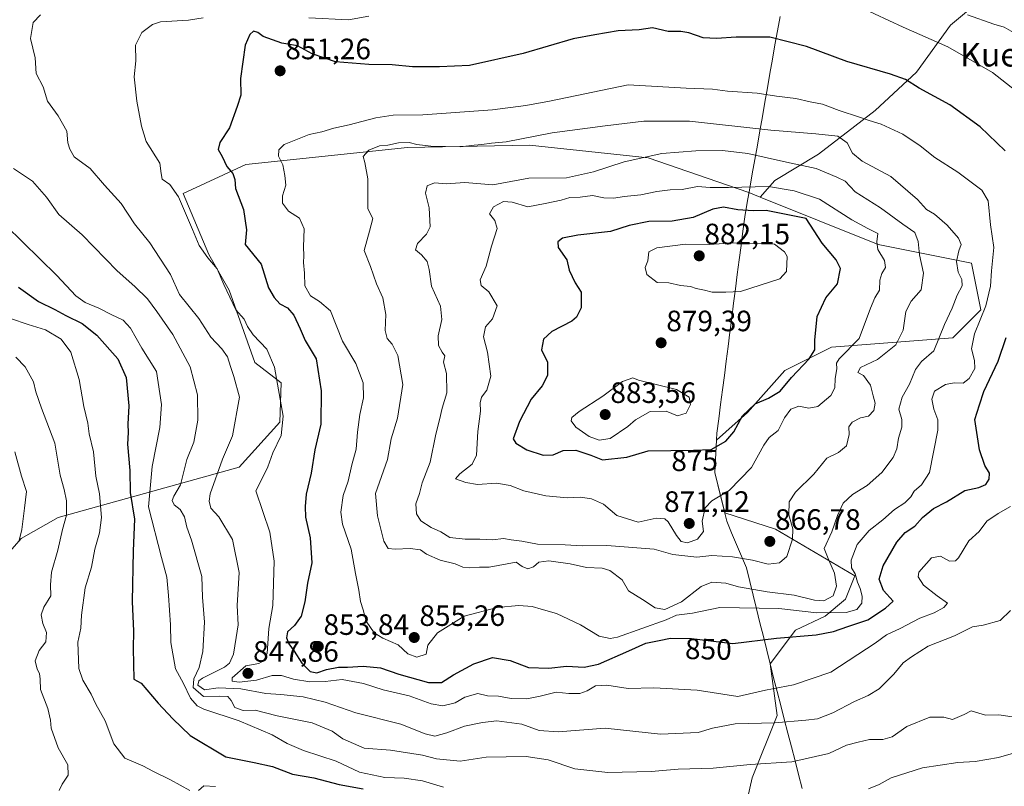
# Model space of a CAD drawing. Units: metres. Extents: x 579848 to 583290, y 4754344 to 4756698.
# Drawn here: x 581876 to 582211, y 4754587 to 4754847 of the extents above; entities that cross this region are included whole.
import ezdxf
from ezdxf.enums import TextEntityAlignment as Align

# ---------------------------------------------------------------- set-up
doc = ezdxf.new("R2010")
doc.units = ezdxf.units.M
doc.header["$MEASUREMENT"] = 0
for name, color, linetype, lineweight in [('Arbolado forestal CxS', 92, 'Continuous', 0), ('Carátula', 7, 'Continuous', 5), ('Curva de nivel maestra', 36, 'Continuous', 30), ('Curva de nivel normal', 36, 'Continuous', 0), ('Municipio', 9, 'Continuous', 13), ('Municipio CxS', 142, 'Continuous', 0), ('Punto de cota en terreno', 7, 'Continuous', 0), ('Rótulo de curva de nivel directora', 19, 'Continuous', 0), ('Rótulo de punto de cota en terreno', 19, 'Continuous', 0), ('Texto cartográfico', 19, 'Continuous', 0)]:
    doc.layers.add(name, color=color, linetype=linetype, lineweight=lineweight)
doc.styles.add('Arial', font='txt', dxfattribs={"height": 0.2})

# ---------------------------------------------------------------- blocks, each defined once
blk = doc.blocks.new('5PATER')
at = {"layer": 'Carátula', "linetype": 'Continuous', "lineweight": 5}
h = blk.add_hatch(color=250, dxfattribs=at)
edge = h.paths.add_edge_path()
edge.add_ellipse((0, 0.01), major_axis=(-1.33, -1.34), ratio=0.999422, start_angle=0, end_angle=360)

msp = doc.modelspace()

# ---------------------------------------------------------------- linework, layer by layer
at = {"layer": 'Arbolado forestal CxS', "color": 92, "linetype": 'Continuous', "lineweight": 0}
for points in [[(582210.36, 4754860.81, 831.69), (582205.55, 4754856.54, 835.71), (582192.47, 4754845.55, 843.13), (582180.88, 4754829.5, 849.45), (582166.91, 4754816.42, 854.66), (582147.59, 4754801.56, 863.46), (582132.73, 4754792.64, 870.7), (582127.77, 4754786.97, 874.61)], [(582210.36, 4754860.81, 831.69), (582205.55, 4754856.54, 835.71), (582192.47, 4754845.55, 843.13), (582180.88, 4754829.5, 849.45), (582166.91, 4754816.42, 854.66), (582147.59, 4754801.56, 863.46), (582132.73, 4754792.64, 870.7), (582127.77, 4754786.97, 874.61)], [(582205.55, 4754856.54, 835.71), (582192.47, 4754845.55, 843.13), (582180.88, 4754829.5, 849.45), (582166.91, 4754816.42, 854.66), (582147.59, 4754801.56, 863.46), (582132.73, 4754792.64, 870.7), (582127.77, 4754786.97, 874.61), (582123.93, 4754788.51, 873.29), (582116.57, 4754791.11, 871.81), (582089.58, 4754800.32, 866.49), (582049.24, 4754804.63, 862.5), (582007.71, 4754803.82, 862.88), (581952.7, 4754798.04, 852.04), (581931.45, 4754788.23, 845.72), (581940.12, 4754767.43, 845.05), (581947.05, 4754755.3, 845.56), (581955.83, 4754730.7, 843.51), (581964.78, 4754723.79, 846.16), (581964.26, 4754710.44, 845.7), (581950.41, 4754695.06, 844.01), (581888.92, 4754677.98, 815.46), (581876.27, 4754670.88, 811.22), (581860.54, 4754652.94, 808.11)], [(582120.2, 4754568.29, 825.04), (582125.01, 4754589.43, 832.53), (582133.5, 4754610.65, 839.65), (582131.09, 4754628.18, 846.54), (582139.7, 4754639.67, 849.55), (582149.81, 4754644.39, 851.06), (582156.79, 4754650.24, 854.82), (582159.96, 4754658.18, 854.77), (582132.97, 4754674.05, 865.66), (582115.67, 4754679.52, 868.18), (582112.34, 4754693.24, 870.88), (582112.91, 4754704.27, 874.2), (582123.44, 4754713.75, 872.9), (582136.14, 4754728.04, 874.31), (582152.02, 4754735.98, 871.07), (582172.67, 4754737.57, 863.81), (582193.31, 4754739.16, 856.77), (582202.84, 4754748.68, 852.97), (582199.66, 4754764.56, 856.78), (582167.9, 4754770.92, 869.26), (582127.77, 4754786.97, 874.61), (582132.73, 4754792.64, 870.7), (582147.59, 4754801.56, 863.46), (582166.91, 4754816.42, 854.66), (582180.88, 4754829.5, 849.45), (582192.47, 4754845.55, 843.13), (582205.55, 4754856.54, 835.71)], [(581554.15, 4754657.9, 781.68), (581567.65, 4754645.23, 783.72), (581650.87, 4754647.88, 794.1), (581694.97, 4754642.77, 786.42), (581732.3, 4754638.44, 787.71), (581803.45, 4754640.99, 795.27), (581839.68, 4754639.41, 806.33), (581860.54, 4754652.94, 808.11), (581876.27, 4754670.88, 811.22), (581888.92, 4754677.98, 815.46), (581950.41, 4754695.06, 844.01), (581964.26, 4754710.44, 845.7), (581964.78, 4754723.79, 846.16), (581955.83, 4754730.7, 843.51), (581947.05, 4754755.3, 845.56), (581940.12, 4754767.43, 845.05), (581931.45, 4754788.23, 845.72), (581952.7, 4754798.04, 852.04), (582007.71, 4754803.82, 862.88), (582049.24, 4754804.63, 862.5), (582089.58, 4754800.32, 866.49), (582116.57, 4754791.11, 871.81), (582123.93, 4754788.51, 873.29), (582127.77, 4754786.97, 874.61)], [(581554.15, 4754657.9, 781.68), (581567.65, 4754645.23, 783.72), (581650.87, 4754647.88, 794.1), (581694.97, 4754642.77, 786.42), (581732.3, 4754638.44, 787.71), (581803.45, 4754640.99, 795.27), (581839.68, 4754639.41, 806.33), (581860.54, 4754652.94, 808.11), (581876.27, 4754670.88, 811.22), (581888.92, 4754677.98, 815.46), (581950.41, 4754695.06, 844.01), (581964.26, 4754710.44, 845.7), (581964.78, 4754723.79, 846.16), (581955.83, 4754730.7, 843.51), (581947.05, 4754755.3, 845.56), (581940.12, 4754767.43, 845.05), (581931.45, 4754788.23, 845.72), (581952.7, 4754798.04, 852.04), (582007.71, 4754803.82, 862.88), (582049.24, 4754804.63, 862.5), (582089.58, 4754800.32, 866.49), (582116.57, 4754791.11, 871.81), (582123.93, 4754788.51, 873.29), (582127.77, 4754786.97, 874.61)], [(581860.54, 4754652.94, 808.11), (581876.27, 4754670.88, 811.22), (581888.92, 4754677.98, 815.46), (581950.41, 4754695.06, 844.01), (581964.26, 4754710.44, 845.7), (581964.78, 4754723.79, 846.16), (581955.83, 4754730.7, 843.51), (581947.05, 4754755.3, 845.56), (581940.12, 4754767.43, 845.05), (581931.45, 4754788.23, 845.72), (581952.7, 4754798.04, 852.04), (582007.71, 4754803.82, 862.88), (582049.24, 4754804.63, 862.5), (582089.58, 4754800.32, 866.49), (582116.57, 4754791.11, 871.81), (582123.93, 4754788.51, 873.29), (582127.77, 4754786.97, 874.61), (582167.9, 4754770.92, 869.26), (582199.66, 4754764.56, 856.78), (582202.84, 4754748.68, 852.97), (582193.31, 4754739.16, 856.77), (582172.67, 4754737.57, 863.81), (582152.02, 4754735.98, 871.07), (582136.14, 4754728.04, 874.31), (582123.44, 4754713.75, 872.9), (582112.91, 4754704.27, 874.2), (582112.34, 4754693.24, 870.88), (582115.67, 4754679.52, 868.18), (582132.97, 4754674.05, 865.66), (582159.96, 4754658.18, 854.77), (582156.79, 4754650.24, 854.82), (582149.81, 4754644.39, 851.06), (582139.7, 4754639.67, 849.55), (582131.09, 4754628.18, 846.54), (582133.5, 4754610.65, 839.65), (582125.01, 4754589.43, 832.53), (582120.2, 4754568.29, 825.04)], [(582127.77, 4754786.97, 874.61), (582167.9, 4754770.92, 869.26), (582199.66, 4754764.56, 856.78), (582202.84, 4754748.68, 852.97), (582193.31, 4754739.16, 856.77), (582172.67, 4754737.57, 863.81), (582152.02, 4754735.98, 871.07), (582136.14, 4754728.04, 874.31), (582123.44, 4754713.75, 872.9), (582112.91, 4754704.27, 874.2), (582112.34, 4754693.24, 870.88), (582115.67, 4754679.52, 868.18), (582132.97, 4754674.05, 865.66), (582159.96, 4754658.18, 854.77), (582156.79, 4754650.24, 854.82), (582149.81, 4754644.39, 851.06), (582139.7, 4754639.67, 849.55), (582131.09, 4754628.18, 846.54), (582133.5, 4754610.65, 839.65), (582125.01, 4754589.43, 832.53), (582120.2, 4754568.29, 825.04)], [(582127.77, 4754786.97, 874.61), (582167.9, 4754770.92, 869.26), (582199.66, 4754764.56, 856.78), (582202.84, 4754748.68, 852.97), (582193.31, 4754739.16, 856.77), (582172.67, 4754737.57, 863.81), (582152.02, 4754735.98, 871.07), (582136.14, 4754728.04, 874.31), (582123.44, 4754713.75, 872.9), (582112.91, 4754704.27, 874.2), (582112.34, 4754693.24, 870.88), (582115.67, 4754679.52, 868.18), (582132.97, 4754674.05, 865.66), (582159.96, 4754658.18, 854.77), (582156.79, 4754650.24, 854.82), (582149.81, 4754644.39, 851.06), (582139.7, 4754639.67, 849.55), (582131.09, 4754628.18, 846.54), (582133.5, 4754610.65, 839.65), (582125.01, 4754589.43, 832.53), (582120.2, 4754568.29, 825.04)]]:
    msp.add_polyline3d(points, dxfattribs=at)
at = {"layer": 'Curva de nivel maestra', "color": 36, "linetype": 'Continuous', "lineweight": 30}
for points in [[(582211.11, 4754802.79, 850), (582202.56, 4754810.85, 850), (582192.27, 4754818.38, 850), (582181.79, 4754824.08, 850), (582177.13, 4754827.02, 850), (582172.05, 4754828.77, 850), (582157.17, 4754833.14, 850), (582143.54, 4754838.23, 850), (582131.04, 4754841.39, 850), (582119.6, 4754841.45, 850), (582112.84, 4754840.96, 850), (582108.3, 4754841.18, 850), (582103.42, 4754842.88, 850), (582100.69, 4754843.38, 850), (582096.42, 4754843.35, 850), (582091.09, 4754844.56, 850), (582086.54, 4754843.93, 850), (582079.46, 4754843.62, 850), (582071.51, 4754842.24, 850), (582064.1, 4754840.81, 850), (582047.05, 4754835.86, 850), (582028.84, 4754831.8, 850), (582018.64, 4754831.31, 850), (582009.44, 4754831.34, 850), (582002.5, 4754832.03, 850), (581994.54, 4754832.1, 850), (581983.19, 4754833, 850), (581975.25, 4754835.78, 850), (581970.29, 4754838.44, 850), (581964.98, 4754839.33, 850), (581958.67, 4754841.6, 850), (581956.76, 4754842.96, 850), (581955.3, 4754843.41, 850), (581954.08, 4754842.36, 850), (581952.52, 4754838.69, 850), (581950.91, 4754827.35, 850), (581951.02, 4754821.69, 850), (581949.81, 4754817.82, 850), (581947.18, 4754810.55, 850), (581943.92, 4754805.53, 850), (581943.32, 4754803.23, 850), (581944.7, 4754800.83, 850), (581946.24, 4754797.38, 850), (581948.32, 4754795.02, 850), (581948.93, 4754793.02, 850), (581949.21, 4754789.97, 850), (581951.88, 4754782.82, 850), (581952.95, 4754775.8, 850), (581952.54, 4754770.89, 850)], [(582074.04, 4754697.59, 875), (582082.34, 4754698.55, 875), (582089.67, 4754700.64, 875), (582105.06, 4754700.88, 875), (582111.02, 4754701.13, 875), (582116, 4754703.94, 875), (582118.78, 4754707.18, 875), (582121.67, 4754712.59, 875), (582126.05, 4754716.6, 875), (582130.57, 4754718.58, 875), (582134.48, 4754720.96, 875), (582138.38, 4754725.61, 875), (582144.42, 4754732.02, 875), (582146.38, 4754735.02, 875), (582146.35, 4754738.35, 875), (582147.1, 4754746.35, 875), (582150.11, 4754752.69, 875), (582154.02, 4754757.45, 875), (582155.07, 4754762.74, 875), (582153.61, 4754765.62, 875), (582148.78, 4754771.34, 875), (582143.37, 4754779.72, 875), (582129.76, 4754782.42, 875), (582125.34, 4754782.35, 875), (582120.15, 4754782.64, 875), (582115.24, 4754783.55, 875), (582111.67, 4754782.85, 875), (582104.92, 4754780.01, 875), (582097.81, 4754778.75, 875), (582089.9, 4754778.66, 875), (582083.17, 4754777.28, 875), (582076.85, 4754775.33, 875), (582065.64, 4754774.09, 875), (582060.52, 4754773, 875), (582058.83, 4754771.82, 875), (582059.01, 4754769.83, 875), (582061.95, 4754765.64, 875), (582062.76, 4754762.11, 875), (582064.8, 4754757.82, 875), (582066.78, 4754754.69, 875), (582066.82, 4754749.36, 875), (582065.2, 4754746.12, 875), (582063.6, 4754744.73, 875), (582056.85, 4754741.28, 875), (582053.98, 4754738.69, 875), (582053.33, 4754735.02, 875), (582055.37, 4754730.83, 875), (582055.36, 4754726.25, 875), (582053.56, 4754722.83, 875), (582049.83, 4754718.21, 875), (582045.84, 4754710.67, 875), (582043.7, 4754704.72, 875), (582044.61, 4754703.25, 875), (582048.29, 4754700.97, 875), (582053.88, 4754699.16, 875), (582057.26, 4754699.32, 875), (582060.74, 4754700.74, 875), (582065.04, 4754700.92, 875), (582070.14, 4754699.21, 875), (582074.04, 4754697.59, 875)], [(581952.54, 4754770.89, 850), (581957.91, 4754764.15, 850), (581960.46, 4754756.15, 850), (581962.34, 4754752.86, 850), (581964.25, 4754750.64, 850), (581966.91, 4754749.26, 850), (581969.1, 4754746.78, 850), (581971.2, 4754742.22, 850), (581972.92, 4754738.17, 850), (581976.61, 4754731.94, 850), (581978.31, 4754721.04, 850), (581978.24, 4754709.78, 850), (581976.17, 4754701.04, 850), (581974.92, 4754693.05, 850), (581973.28, 4754685.88, 850), (581972.96, 4754681.68, 850), (581972.99, 4754678.14, 850), (581974.66, 4754671.04, 850), (581975.22, 4754662.57, 850), (581973.65, 4754655.62, 850), (581972.79, 4754649.29, 850), (581971.54, 4754644.37, 850), (581969.33, 4754641.19, 850), (581966.85, 4754639.02, 850), (581966.6, 4754637.02, 850), (581967.36, 4754635.02, 850), (581969.15, 4754632.54, 850), (581971.81, 4754628.44, 850), (581974.62, 4754625.61, 850), (581976.92, 4754625.15, 850), (581980.22, 4754626.25, 850), (581984.22, 4754627.04, 850), (581987.34, 4754627.01, 850), (581992.68, 4754627.39, 850), (581998.5, 4754626.84, 850), (582004.79, 4754624.72, 850), (582014.92, 4754621.84, 850), (582019.26, 4754621.79, 850), (582023.4, 4754624.39, 850), (582030.34, 4754628.21, 850), (582036.67, 4754630.3, 850), (582042.67, 4754629.28, 850), (582048.93, 4754626.99, 850), (582055.83, 4754626.75, 850), (582061.8, 4754627.44, 850), (582067.8, 4754627.01, 850), (582072.67, 4754628.05, 850), (582083, 4754632.56, 850), (582088.83, 4754635.27, 850), (582093.32, 4754636.1, 850), (582097.21, 4754636.97, 850), (582104.35, 4754636.83, 850), (582118.4, 4754635.08, 850), (582133.26, 4754636.91, 850), (582146.73, 4754638.03, 850), (582152.73, 4754639.14, 850), (582157.57, 4754640.94, 850), (582164.4, 4754643.2, 850), (582170.34, 4754647.14, 850), (582173.04, 4754649.52, 850), (582169.7, 4754653.17, 850), (582168.25, 4754656.94, 850), (582169.62, 4754661.53, 850), (582174.24, 4754669.55, 850), (582177.06, 4754672.92, 850), (582180.34, 4754674.99, 850), (582183, 4754677.98, 850), (582186.67, 4754681, 850), (582191.18, 4754683.3, 850), (582197.36, 4754687.12, 850), (582202.18, 4754688.15, 850), (582204.52, 4754689.18, 850), (582205.66, 4754691.02, 850), (582205.81, 4754693.02, 850), (582204.18, 4754695.69, 850), (582202.38, 4754701.02, 850), (582200.82, 4754711.35, 850), (582202.34, 4754716.35, 850), (582203.88, 4754720.89, 850), (582208.68, 4754731.17, 850), (582211.46, 4754739.22, 850)], [(581875.33, 4754756.32, 825), (581882.14, 4754751.48, 825), (581887.72, 4754748.73, 825), (581891.42, 4754746.73, 825), (581896.98, 4754743.98, 825), (581901.99, 4754740.01, 825), (581909.2, 4754731.98, 825), (581912.02, 4754725.66, 825), (581912.89, 4754716.02, 825), (581912.62, 4754709.69, 825), (581912.67, 4754706.93, 825), (581912.5, 4754702.98, 825), (581913.28, 4754693.96, 825), (581913.42, 4754686.47, 825), (581914.83, 4754677.38, 825), (581914.42, 4754666.69, 825), (581914, 4754649.35, 825), (581914.48, 4754639.35, 825), (581914.41, 4754633.38, 825), (581914.59, 4754622.94, 825), (581917.12, 4754621.59, 825), (581922.89, 4754614.77, 825), (581927.84, 4754609.52, 825), (581933.83, 4754603.84, 825), (581945.91, 4754596.6, 825), (581955.55, 4754594.57, 825), (581961.74, 4754593.25, 825), (581968.59, 4754590.6, 825), (581975.87, 4754589.38, 825), (581984.48, 4754587.16, 825), (581992.63, 4754585.65, 825)]]:
    msp.add_polyline3d(points, dxfattribs=at)
at = {"layer": 'Curva de nivel normal', "color": 36, "linetype": 'Continuous', "lineweight": 0}
for points in [[(582214.72, 4754823.2, 845), (582206.84, 4754829.4, 845), (582191.55, 4754838.16, 845), (582176.39, 4754844.86, 845), (582161.79, 4754851.59, 845)], [(582212.92, 4754646.34, 840), (582209.34, 4754642.91, 840), (582203.59, 4754641.34, 840), (582200, 4754640.73, 840), (582193.9, 4754637.77, 840), (582184.92, 4754634.22, 840), (582179.21, 4754630.58, 840), (582176.44, 4754628.52, 840), (582173.25, 4754624.69, 840), (582168.2, 4754619.73, 840), (582164.5, 4754617.36, 840), (582159.87, 4754615.4, 840), (582152.48, 4754611.53, 840), (582147.28, 4754609.44, 840), (582143.32, 4754609.01, 840), (582132.71, 4754608.06, 840), (582119.19, 4754607.74, 840), (582111.51, 4754606.34, 840), (582106.65, 4754604.88, 840), (582093.78, 4754604.23, 840), (582075.03, 4754606.34, 840), (582059, 4754605.05, 840), (582052.48, 4754605.53, 840), (582046.59, 4754607.64, 840), (582038.14, 4754608.83, 840), (582033.25, 4754608.26, 840), (582027.13, 4754607.03, 840), (582021.07, 4754604.67, 840), (582017, 4754603.58, 840), (582013.79, 4754604.33, 840), (582005.48, 4754607.68, 840), (581990.2, 4754611.52, 840), (581979.66, 4754615.11, 840), (581972.25, 4754617.01, 840), (581964.66, 4754617.8, 840), (581959.5, 4754618.1, 840), (581951, 4754619.67, 840), (581943.28, 4754620.07, 840), (581938.67, 4754619.38, 840), (581936.39, 4754620.97, 840), (581936.69, 4754622.45, 840), (581938.01, 4754623.35, 840), (581945.51, 4754627.02, 840), (581947.14, 4754628.37, 840), (581948.57, 4754631.47, 840), (581949.46, 4754637.17, 840), (581950.06, 4754641.47, 840), (581949.81, 4754648.09, 840), (581950.42, 4754659.31, 840), (581948.2, 4754670.46, 840), (581943.52, 4754678.18, 840), (581940.84, 4754681.18, 840), (581940.22, 4754683.52, 840), (581940.64, 4754685.98, 840), (581944.83, 4754697.84, 840), (581948.24, 4754705.76, 840), (581950.54, 4754718.89, 840), (581948.69, 4754725.9, 840), (581947.48, 4754729.35, 840), (581946.48, 4754732.63, 840), (581944.59, 4754735.34, 840), (581940.82, 4754739.35, 840), (581936.7, 4754745.65, 840), (581930.16, 4754753.86, 840), (581927.04, 4754760.65, 840), (581920.1, 4754771.4, 840), (581914.79, 4754777.88, 840), (581910.3, 4754784.77, 840), (581904.67, 4754791.03, 840), (581899.73, 4754796.69, 840), (581894.32, 4754800.75, 840), (581892.88, 4754803.28, 840), (581892.18, 4754805.42, 840), (581891.81, 4754809.39, 840), (581888.92, 4754814.64, 840), (581885.29, 4754819.64, 840), (581883.81, 4754824.49, 840), (581881.41, 4754829.1, 840), (581881.07, 4754834.42, 840), (581879.49, 4754840.93, 840), (581880.33, 4754846.39, 840), (581882.91, 4754848.99, 840)], [(581938.26, 4754848.03, 845), (581933.18, 4754847.22, 845), (581923.67, 4754846.63, 845), (581920.99, 4754845.71, 845), (581917.35, 4754843.04, 845), (581915.23, 4754838.74, 845), (581915.28, 4754833.32, 845), (581914.76, 4754827.95, 845), (581915.6, 4754819.61, 845), (581917.23, 4754811.1, 845), (581918.81, 4754805.88, 845), (581923.5, 4754798.52, 845), (581923.93, 4754795.06, 845), (581924.26, 4754793.08, 845), (581926.81, 4754791.32, 845), (581929.76, 4754787.12, 845), (581934.62, 4754775.97, 845), (581936.8, 4754770.48, 845), (581939.74, 4754766.32, 845), (581942.97, 4754762.58, 845), (581945.26, 4754757.22, 845), (581949.29, 4754748.68, 845), (581952.21, 4754745.48, 845), (581953.29, 4754743, 845), (581955.18, 4754740.11, 845), (581959.92, 4754735.24, 845), (581962.43, 4754729.11, 845), (581965.44, 4754712.43, 845), (581964.7, 4754705.88, 845), (581961.88, 4754699.95, 845), (581960.25, 4754695.26, 845), (581958.34, 4754691.52, 845), (581956.16, 4754687, 845), (581960.9, 4754672.95, 845), (581962.32, 4754663.16, 845), (581961.91, 4754648.08, 845), (581960.57, 4754640.25, 845), (581959.98, 4754631.76, 845), (581958.74, 4754629.23, 845), (581957.14, 4754628.35, 845), (581952.67, 4754627.47, 845)], [(581994.57, 4754848.61, 845), (581987.68, 4754847.34, 845), (581974.16, 4754848.04, 845)], [(582198.26, 4754848.97, 840), (582207.19, 4754845.82, 840), (582210.8, 4754844.84, 840), (582222.67, 4754837.98, 840)], [(581985.59, 4754737.94, 855), (581990.1, 4754730.33, 855), (581992.66, 4754723.79, 855), (581992.72, 4754718.73, 855), (581991.54, 4754713.02, 855), (581990.74, 4754707.02, 855), (581990.23, 4754701.18, 855), (581988.83, 4754695.86, 855), (581987.54, 4754690.39, 855), (581985.81, 4754685.46, 855), (581985, 4754679.83, 855), (581985.59, 4754675.69, 855), (581988.52, 4754667.24, 855), (581990.07, 4754658.9, 855), (581991.21, 4754653.24, 855), (581991.74, 4754649.36, 855), (581992.69, 4754646.56, 855), (581993.72, 4754642.74, 855), (581996.4, 4754638.74, 855), (581999.33, 4754636.94, 855), (582004.5, 4754634.69, 855), (582007.9, 4754631.54, 855), (582010.92, 4754630.45, 855), (582014.08, 4754631.44, 855), (582014.65, 4754634.5, 855), (582017.89, 4754638.79, 855), (582027.04, 4754644.35, 855), (582038.29, 4754647.32, 855), (582045.58, 4754648.08, 855), (582050.2, 4754647.72, 855), (582053.17, 4754646.74, 855), (582058.4, 4754645.36, 855), (582066.58, 4754641.5, 855), (582072.98, 4754637.63, 855), (582076.7, 4754636.8, 855), (582079.22, 4754637.21, 855), (582095.72, 4754643.11, 855), (582099.27, 4754644.76, 855), (582104.67, 4754645.48, 855), (582114.04, 4754647.32, 855), (582134.13, 4754646.98, 855), (582147.04, 4754645.54, 855), (582157, 4754645.68, 855), (582160.67, 4754646.65, 855), (582162.33, 4754648.84, 855), (582162.49, 4754651.16, 855), (582161.74, 4754653.86, 855), (582160.8, 4754655.97, 855), (582160.07, 4754658.78, 855), (582158.81, 4754660.89, 855), (582158.69, 4754663.41, 855), (582160.78, 4754668.77, 855), (582164.8, 4754673.6, 855), (582169.47, 4754677.16, 855), (582173.4, 4754680.69, 855), (582177, 4754683.02, 855), (582179.04, 4754685.02, 855), (582180.14, 4754686.96, 855), (582182.68, 4754689.13, 855), (582185.32, 4754693.3, 855), (582188.22, 4754707.66, 855), (582188.2, 4754711.25, 855), (582186.78, 4754714.87, 855), (582186.11, 4754718.2, 855), (582187.08, 4754720.99, 855), (582190.81, 4754723.22, 855), (582193.76, 4754723.78, 855), (582196.75, 4754723.72, 855), (582198.82, 4754725.26, 855), (582200.72, 4754728.65, 855), (582200.71, 4754731.43, 855), (582199.59, 4754735.34, 855), (582200.68, 4754740.43, 855), (582204.51, 4754750.02, 855), (582206.15, 4754756.69, 855), (582206.49, 4754761.89, 855), (582207.26, 4754769.83, 855), (582206.16, 4754777.56, 855), (582205.29, 4754785.69, 855), (582203.11, 4754789.31, 855), (582195.04, 4754795.51, 855), (582187.16, 4754800.52, 855), (582182.22, 4754804.41, 855), (582176.24, 4754808.42, 855), (582168.92, 4754811.84, 855), (582164.83, 4754813, 855), (582161.54, 4754814.19, 855), (582154.58, 4754816.42, 855), (582148.92, 4754818.61, 855), (582144.74, 4754819.42, 855), (582139.9, 4754820.58, 855), (582133.26, 4754821.28, 855), (582126.68, 4754822.36, 855), (582116.59, 4754823.05, 855), (582111.54, 4754823.68, 855), (582102.57, 4754824.03, 855), (582082.79, 4754825.14, 855), (582056, 4754819.68, 855), (582048, 4754818.16, 855), (582036.67, 4754816.67, 855), (582012.99, 4754815.01, 855), (582002.88, 4754814.82, 855), (581996.99, 4754814.01, 855), (581987.92, 4754811.53, 855), (581982.67, 4754810.4, 855), (581978.6, 4754809.19, 855), (581974.28, 4754808.3, 855), (581965.82, 4754804.92, 855), (581963.92, 4754803.02, 855), (581963.81, 4754800.87, 855), (581965.35, 4754797.92, 855), (581965.94, 4754794.3, 855), (581966.37, 4754791.05, 855), (581965.17, 4754787.48, 855), (581965.22, 4754784.89, 855), (581967.21, 4754782.26, 855), (581971.02, 4754779.85, 855), (581972.56, 4754776.18, 855), (581972.36, 4754770.02, 855), (581972.42, 4754767.02, 855), (581972.31, 4754764.72, 855), (581972.68, 4754761.12, 855), (581972.82, 4754756.84, 855), (581974.72, 4754753.41, 855), (581977.77, 4754751.46, 855), (581981.57, 4754748.26, 855), (581985.59, 4754737.94, 855)], [(581994.29, 4754783.02, 860), (581995.93, 4754779.71, 860), (581994.84, 4754775.36, 860), (581993.03, 4754768.84, 860), (581995.12, 4754763.41, 860), (581997.2, 4754757.48, 860), (581999.35, 4754752.69, 860), (582000.35, 4754747.02, 860), (582000.09, 4754741.66, 860), (582000.77, 4754738.92, 860), (582002.54, 4754736.9, 860), (582004.4, 4754733.08, 860), (582006.19, 4754723.21, 860), (582004.33, 4754711.8, 860), (582002.22, 4754704.7, 860), (582000.94, 4754697.73, 860), (581996.88, 4754686.12, 860), (581997.54, 4754678.51, 860), (581999.68, 4754669.93, 860), (582001.11, 4754667.46, 860), (582003.48, 4754667.18, 860), (582008.69, 4754667.39, 860), (582012.21, 4754666.94, 860), (582014.16, 4754665.54, 860), (582018.79, 4754663.44, 860), (582023.98, 4754662.19, 860), (582026.52, 4754661.08, 860), (582028.74, 4754660.8, 860), (582032.28, 4754661.08, 860), (582035.5, 4754661.09, 860), (582044.74, 4754662.74, 860), (582046.73, 4754661.25, 860), (582048.67, 4754660.54, 860), (582050.61, 4754661.2, 860), (582052.42, 4754662.75, 860), (582055.81, 4754663.18, 860), (582063.11, 4754662.2, 860), (582068.68, 4754661, 860), (582073.95, 4754660.71, 860), (582076.58, 4754659.95, 860), (582080.76, 4754656.78, 860), (582082.96, 4754652.98, 860), (582087.71, 4754650.06, 860), (582092.01, 4754647.22, 860), (582095.29, 4754646.64, 860), (582101, 4754649.3, 860), (582107.67, 4754654.54, 860), (582111.34, 4754656.01, 860), (582116, 4754655.69, 860), (582120.34, 4754654.36, 860), (582130.15, 4754652.67, 860), (582139.32, 4754651.58, 860), (582146.2, 4754649.88, 860), (582149.39, 4754649.68, 860), (582152.52, 4754651.32, 860), (582153.76, 4754654.63, 860), (582153.02, 4754659.02, 860), (582151.08, 4754663.43, 860), (582149.46, 4754667.46, 860), (582152.14, 4754673.05, 860), (582154.06, 4754678.69, 860), (582155.98, 4754682.8, 860), (582159.11, 4754685.75, 860), (582164.13, 4754688.82, 860), (582169.18, 4754693.27, 860), (582172.94, 4754698.35, 860), (582174.26, 4754701.35, 860), (582174.84, 4754705.02, 860), (582175.93, 4754708.69, 860), (582175.9, 4754711.31, 860), (582174.92, 4754714.83, 860), (582176.03, 4754718.97, 860), (582178.55, 4754723.34, 860), (582180.58, 4754728.32, 860), (582182.65, 4754731.01, 860), (582186.78, 4754734.69, 860), (582190.44, 4754743.69, 860), (582193.04, 4754749.18, 860), (582194.8, 4754753.68, 860), (582196.45, 4754756.83, 860), (582196.32, 4754758.97, 860), (582195.1, 4754761.5, 860), (582194.58, 4754765.06, 860), (582195.28, 4754768.69, 860), (582196.11, 4754770.9, 860), (582195.26, 4754773, 860), (582191.35, 4754777.47, 860), (582187.03, 4754781.13, 860), (582184.32, 4754782.75, 860), (582181.22, 4754786.16, 860), (582172.24, 4754794.03, 860), (582162.39, 4754799.23, 860), (582159.13, 4754801.93, 860), (582157.35, 4754805.5, 860), (582154.15, 4754807.69, 860), (582146.67, 4754808.53, 860), (582131.39, 4754809.74, 860), (582103.7, 4754812.85, 860), (582088.1, 4754812.86, 860), (582075.03, 4754811.25, 860), (582057, 4754808.83, 860), (582041.34, 4754805.76, 860), (582036.34, 4754805.32, 860), (582033, 4754804.85, 860), (582030.47, 4754804.7, 860), (582025.76, 4754804.1, 860), (582015.68, 4754804.33, 860), (582010.89, 4754804.92, 860), (582008.34, 4754805.61, 860), (582004.67, 4754805.42, 860), (582001, 4754804.72, 860), (581998.25, 4754804.47, 860), (581994.58, 4754802.93, 860), (581992.7, 4754800.79, 860), (581993.19, 4754798.8, 860), (581994.29, 4754793.16, 860), (581994.29, 4754783.02, 860)], [(582049.04, 4754793.39, 865), (582036.81, 4754791.19, 865), (582027.2, 4754791.91, 865), (582020.9, 4754791.54, 865), (582016.9, 4754791.83, 865), (582014.38, 4754790.88, 865), (582013.88, 4754788.35, 865), (582015.1, 4754783.35, 865), (582015.47, 4754776.93, 865), (582014.16, 4754774.33, 865), (582011.1, 4754771.26, 865), (582010.43, 4754769.1, 865), (582012.53, 4754767.36, 865), (582014.4, 4754765.1, 865), (582015.08, 4754762.35, 865), (582015.86, 4754756.69, 865), (582018.98, 4754749.86, 865), (582019.4, 4754745.37, 865), (582018.2, 4754739.76, 865), (582018.3, 4754736.45, 865), (582019.52, 4754734.2, 865), (582020.41, 4754732.96, 865), (582020.01, 4754730.83, 865), (582021.04, 4754726.92, 865), (582021.09, 4754720.35, 865), (582019.54, 4754715.18, 865), (582018.64, 4754711.23, 865), (582017.35, 4754706.37, 865), (582015.42, 4754696.85, 865), (582012.76, 4754689.76, 865), (582011.76, 4754686.19, 865), (582010.62, 4754682.64, 865), (582010.75, 4754679.24, 865), (582012.32, 4754676.88, 865), (582015.76, 4754674.58, 865), (582019.05, 4754673.07, 865), (582022.18, 4754671.2, 865), (582027.36, 4754670.62, 865), (582032.34, 4754670.57, 865), (582036.67, 4754670.37, 865), (582040.34, 4754670.86, 865), (582043, 4754670.35, 865), (582046.67, 4754669.87, 865), (582052, 4754668.87, 865), (582061.34, 4754668.65, 865), (582067.3, 4754668.29, 865), (582075.53, 4754668.42, 865), (582091.67, 4754667.23, 865), (582098, 4754665.43, 865), (582106.13, 4754664.49, 865), (582111.33, 4754665.02, 865), (582118.29, 4754664.64, 865), (582125.07, 4754663.51, 865), (582130.45, 4754662.05, 865), (582134.34, 4754662.51, 865), (582136.76, 4754664.76, 865), (582138.77, 4754670.56, 865), (582138.8, 4754674.07, 865), (582137.52, 4754678.88, 865), (582137.57, 4754683.3, 865), (582139.79, 4754686.64, 865), (582145.95, 4754692.76, 865), (582150.44, 4754698.16, 865), (582154.42, 4754700.11, 865), (582157.14, 4754702.31, 865), (582157.98, 4754706.17, 865), (582157.91, 4754708.81, 865), (582159.06, 4754710.39, 865), (582161.89, 4754711.94, 865), (582164.56, 4754712.48, 865), (582166.4, 4754714.44, 865), (582166.82, 4754716.92, 865), (582166.13, 4754719.35, 865), (582165.32, 4754723, 865), (582162.86, 4754726.25, 865), (582160.98, 4754727.31, 865), (582161.82, 4754729.02, 865), (582167.6, 4754731.69, 865), (582173.85, 4754736.69, 865), (582176.34, 4754741.69, 865), (582177.32, 4754748.07, 865), (582179.16, 4754751.57, 865), (582182.49, 4754755.41, 865), (582183.35, 4754761.15, 865), (582181.9, 4754767.38, 865), (582181.51, 4754771.86, 865), (582180.35, 4754775, 865), (582176.25, 4754777.79, 865), (582168.65, 4754783.29, 865), (582160.07, 4754788.76, 865), (582156.69, 4754792.37, 865), (582153.8, 4754793.82, 865), (582146.75, 4754796.76, 865), (582136.68, 4754798.86, 865), (582123.49, 4754801.84, 865), (582114.89, 4754802.83, 865), (582105.84, 4754802.68, 865), (582094.24, 4754801.78, 865), (582081.4, 4754798.96, 865), (582071, 4754795.61, 865), (582061.83, 4754793.6, 865), (582049.04, 4754793.39, 865)], [(582213.51, 4754610.19, 835), (582208.94, 4754610.79, 835), (582204.36, 4754610.73, 835), (582199.54, 4754612.22, 835), (582197.17, 4754610.94, 835), (582193.21, 4754609.21, 835), (582190.28, 4754610.06, 835), (582185.47, 4754610.03, 835), (582177.61, 4754606.92, 835), (582172.7, 4754603.37, 835), (582169.42, 4754602.39, 835), (582164.94, 4754602.43, 835), (582161.03, 4754601.57, 835), (582157.12, 4754600.52, 835), (582151.1, 4754597.66, 835), (582138.53, 4754594.88, 835), (582124.32, 4754593.89, 835), (582111.69, 4754592.64, 835), (582099.88, 4754592.36, 835), (582090.66, 4754591.58, 835), (582075.94, 4754591.2, 835), (582064.66, 4754592.5, 835), (582055.63, 4754595.48, 835), (582048.16, 4754596.64, 835), (582034.54, 4754596.38, 835), (582025.66, 4754595.09, 835), (582017.63, 4754595.82, 835), (582012.86, 4754597.11, 835), (582002, 4754598.84, 835), (581993.02, 4754599.52, 835), (581985.76, 4754602.72, 835), (581982.1, 4754605.32, 835), (581975.27, 4754608.11, 835), (581963.44, 4754610.53, 835), (581955.91, 4754612.43, 835), (581951.78, 4754612.34, 835), (581948.95, 4754613.3, 835), (581947.7, 4754615.72, 835), (581946.6, 4754617.02, 835), (581943.88, 4754617.18, 835), (581938.31, 4754617.07, 835), (581934.83, 4754620.14, 835), (581934.99, 4754623.13, 835), (581936.89, 4754626.99, 835), (581938.12, 4754632.35, 835), (581938.68, 4754642.35, 835), (581938.02, 4754650.92, 835), (581937.71, 4754657.88, 835), (581934.21, 4754670.22, 835), (581932.6, 4754674.7, 835), (581931.88, 4754678.23, 835), (581930.39, 4754680.74, 835), (581928.31, 4754682.33, 835), (581927.62, 4754683.78, 835), (581928.22, 4754685.27, 835), (581930.5, 4754689.12, 835), (581932.67, 4754697.71, 835), (581935.01, 4754703.66, 835), (581936.35, 4754711.04, 835), (581936.31, 4754719.69, 835), (581933.73, 4754729.25, 835), (581927.9, 4754740.25, 835), (581922.4, 4754748.03, 835), (581919.26, 4754752.33, 835), (581914.94, 4754756.6, 835), (581908.89, 4754761.86, 835), (581897.05, 4754774.15, 835), (581889.11, 4754781.05, 835), (581884.9, 4754786.95, 835), (581880.16, 4754792.44, 835), (581873.72, 4754796.74, 835)], [(582103, 4754669.37, 870), (582106.4, 4754670.63, 870), (582108.42, 4754673.26, 870), (582108.02, 4754676.69, 870), (582109, 4754681.26, 870), (582111.34, 4754683.6, 870), (582117.16, 4754687.18, 870), (582124.77, 4754695.02, 870), (582129.03, 4754702.61, 870), (582130.83, 4754705.17, 870), (582133.81, 4754707.58, 870), (582136.04, 4754711.91, 870), (582138.15, 4754714.79, 870), (582140.89, 4754715.84, 870), (582144.28, 4754715.16, 870), (582147.32, 4754715.78, 870), (582151.79, 4754719.46, 870), (582153.18, 4754722.04, 870), (582153.26, 4754725.28, 870), (582153.85, 4754728.55, 870), (582153.76, 4754730.54, 870), (582154.62, 4754731.98, 870), (582161.43, 4754738.83, 870), (582165.24, 4754749.16, 870), (582166.75, 4754752.69, 870), (582168.3, 4754755.35, 870), (582168.49, 4754758.69, 870), (582169.14, 4754761.02, 870), (582170.39, 4754763.02, 870), (582170.06, 4754765.46, 870), (582167.82, 4754769.18, 870), (582167.45, 4754771.8, 870), (582167.76, 4754774.59, 870), (582164.33, 4754776.29, 870), (582158.92, 4754779.25, 870), (582147.94, 4754786.29, 870), (582139.33, 4754789.1, 870), (582130.61, 4754790.58, 870), (582116.99, 4754790.21, 870), (582110.68, 4754790.27, 870), (582106.39, 4754790.59, 870), (582101.19, 4754789.54, 870), (582097.06, 4754789.42, 870), (582092.58, 4754788.92, 870), (582087.13, 4754787.81, 870), (582081.5, 4754787.19, 870), (582077.98, 4754786.59, 870), (582074.57, 4754786.77, 870), (582070.63, 4754787.5, 870), (582066.51, 4754787.02, 870), (582062.96, 4754786.85, 870), (582059.97, 4754785.96, 870), (582054.55, 4754784.81, 870), (582048.64, 4754783.71, 870), (582043.34, 4754785.29, 870), (582040.34, 4754785.53, 870), (582037.03, 4754783.7, 870), (582035.64, 4754781.26, 870), (582037.47, 4754779.05, 870), (582038.22, 4754776.26, 870), (582036.33, 4754770.31, 870), (582034.45, 4754763.47, 870), (582032.47, 4754758.82, 870), (582032.84, 4754756.86, 870), (582035.43, 4754754.78, 870), (582038.25, 4754749.97, 870), (582036.68, 4754745.61, 870), (582034.32, 4754742.81, 870), (582033.64, 4754739.43, 870), (582034.94, 4754734.28, 870), (582036.13, 4754726.06, 870), (582034.74, 4754721.33, 870), (582032.86, 4754718.92, 870), (582032.45, 4754717, 870), (582032.62, 4754714.13, 870), (582031.62, 4754707.24, 870), (582031.21, 4754699.16, 870), (582029.78, 4754696.07, 870), (582025.53, 4754692.81, 870), (582024.02, 4754691.14, 870), (582027.62, 4754689.94, 870), (582031.52, 4754689.23, 870), (582038, 4754689.63, 870), (582042.64, 4754688.81, 870), (582047.35, 4754687.02, 870), (582054.76, 4754685.33, 870), (582062.02, 4754684.63, 870), (582066.59, 4754684.84, 870), (582070.34, 4754684.35, 870), (582074.46, 4754682.48, 870), (582078.95, 4754678.7, 870), (582086.24, 4754676.4, 870), (582092.34, 4754677.72, 870), (582095.27, 4754677.47, 870), (582096.48, 4754676.54, 870), (582099.24, 4754671.88, 870), (582100.81, 4754669.83, 870), (582103, 4754669.37, 870)], [(581871.03, 4754777.38, 830), (581888.39, 4754760.27, 830), (581894.83, 4754753.38, 830), (581898.08, 4754751.08, 830), (581902.73, 4754749.24, 830), (581906.86, 4754747.06, 830), (581910.97, 4754745.09, 830), (581913.5, 4754742.38, 830), (581917.36, 4754735.62, 830), (581922.34, 4754727.68, 830), (581924.08, 4754716.45, 830), (581923.45, 4754708.63, 830), (581920.88, 4754695.35, 830), (581919.64, 4754681.63, 830), (581923.98, 4754664.41, 830), (581925.85, 4754657.69, 830), (581926.38, 4754651.46, 830), (581927.04, 4754641.44, 830), (581927.24, 4754635.46, 830), (581928.84, 4754626.51, 830), (581931.48, 4754621.5, 830), (581933.85, 4754616.54, 830), (581936.19, 4754613.95, 830), (581938.47, 4754612.8, 830), (581950.5, 4754608.75, 830), (581961.69, 4754604.02, 830), (581966.74, 4754601.1, 830), (581972.39, 4754598.74, 830), (581983.41, 4754595.08, 830), (581991.35, 4754591.35, 830), (582000, 4754589.54, 830), (582006.62, 4754589.3, 830), (582012.79, 4754588.4, 830), (582019.95, 4754586.21, 830)], [(582111.38, 4754754.63, 880), (582116.07, 4754754.64, 880), (582121.05, 4754754.92, 880), (582134.37, 4754759.2, 880), (582136.72, 4754761.68, 880), (582136.91, 4754766.74, 880), (582135.97, 4754768.37, 880), (582132.58, 4754770.93, 880), (582118.65, 4754771.42, 880), (582110.49, 4754770.83, 880), (582102.32, 4754770.98, 880), (582092.58, 4754769.7, 880), (582089.84, 4754768.42, 880), (582089.52, 4754765.35, 880), (582088.61, 4754763.02, 880), (582089.14, 4754760.7, 880), (582092.64, 4754757.93, 880), (582096.67, 4754757.79, 880), (582100.63, 4754756.86, 880), (582103.97, 4754756.57, 880), (582105.91, 4754755.93, 880), (582108.77, 4754755.35, 880), (582111.38, 4754754.63, 880)], [(581872.67, 4754745.73, 820), (581878.67, 4754743.66, 820), (581884.61, 4754741.82, 820), (581889.84, 4754738.7, 820), (581893.16, 4754734.18, 820), (581896.03, 4754724.9, 820), (581897.65, 4754715.74, 820), (581898.96, 4754710.11, 820), (581899.42, 4754706.46, 820), (581900.92, 4754700.35, 820), (581901.72, 4754692.02, 820), (581902.98, 4754686.02, 820), (581903.56, 4754678.02, 820), (581902.89, 4754672.74, 820), (581901.3, 4754667.23, 820), (581900.26, 4754661.07, 820), (581898.1, 4754654.02, 820), (581896.78, 4754644.69, 820), (581896.55, 4754640.35, 820), (581895.51, 4754635.54, 820), (581895.94, 4754626.62, 820), (581897.26, 4754622.66, 820), (581900.1, 4754617.9, 820), (581901.71, 4754614.47, 820), (581904.89, 4754608.83, 820), (581907.84, 4754600.97, 820), (581911.53, 4754596.08, 820), (581917.67, 4754593.5, 820), (581921.34, 4754591.54, 820), (581927.04, 4754588.69, 820), (581933.68, 4754585.12, 820)], [(581874.49, 4754732.58, 815), (581877.6, 4754729.22, 815), (581880.5, 4754724.11, 815), (581881.32, 4754720.71, 815), (581883.2, 4754715.14, 815), (581887.69, 4754703.26, 815), (581889.5, 4754692.42, 815), (581890.93, 4754687.5, 815), (581891.69, 4754683.7, 815), (581891.71, 4754678.72, 815), (581890.3, 4754673.94, 815), (581888.72, 4754666.86, 815), (581886.64, 4754659.37, 815), (581886.28, 4754655.02, 815), (581886.39, 4754651.36, 815), (581884.02, 4754647.46, 815), (581883.04, 4754644.91, 815), (581883.67, 4754641.93, 815), (581884.93, 4754638.9, 815), (581884.65, 4754635.67, 815), (581882.36, 4754632.76, 815), (581881.08, 4754629.19, 815), (581881.68, 4754626.37, 815), (581882.54, 4754624.86, 815), (581882.7, 4754622.92, 815), (581882.82, 4754619.48, 815), (581885.31, 4754613, 815), (581886.29, 4754608.98, 815), (581886.44, 4754606.25, 815), (581888.9, 4754599.64, 815), (581892.21, 4754593.84, 815), (581892.29, 4754590.35, 815), (581890.25, 4754587.27, 815), (581889.21, 4754585.05, 815)], [(582072.92, 4754704.33, 880), (582076.67, 4754704.88, 880), (582082.68, 4754708.89, 880), (582085.33, 4754711.22, 880), (582090.34, 4754714.01, 880), (582095.77, 4754714.12, 880), (582099.6, 4754712.58, 880), (582102.56, 4754713.46, 880), (582104, 4754716.46, 880), (582103.62, 4754718.92, 880), (582099.23, 4754721.58, 880), (582086.33, 4754724.71, 880), (582084.4, 4754725.48, 880), (582080.94, 4754724.2, 880), (582074.16, 4754719.25, 880), (582066.15, 4754714.01, 880), (582063.7, 4754711.98, 880), (582063.47, 4754710.84, 880), (582065.05, 4754708.69, 880), (582069.6, 4754705.54, 880), (582072.92, 4754704.33, 880)], [(581874.17, 4754700.3, 810), (581876.37, 4754692.01, 810), (581878.08, 4754686.8, 810), (581877.46, 4754681.14, 810), (581876.55, 4754673.9, 810), (581875.48, 4754669.68, 810)], [(581952.67, 4754627.47, 845), (581948.03, 4754623.39, 845), (581948.12, 4754622.31, 845), (581950.4, 4754621.97, 845), (581956.4, 4754622.63, 845), (581961.72, 4754624.2, 845), (581964.91, 4754624.24, 845), (581968.9, 4754622.96, 845), (581974.47, 4754622.02, 845), (581979.69, 4754622.17, 845), (581985.46, 4754622.81, 845), (581992.74, 4754621.45, 845), (581999.42, 4754619.34, 845), (582008.34, 4754617.33, 845), (582015.77, 4754614.61, 845), (582019.71, 4754613.9, 845), (582023.95, 4754614.96, 845), (582027.24, 4754616.9, 845), (582031.7, 4754618.04, 845), (582034.93, 4754617.32, 845), (582038.67, 4754617.22, 845), (582043, 4754616.43, 845), (582048.32, 4754616.3, 845), (582052.92, 4754617.15, 845), (582058.32, 4754618.55, 845), (582062.67, 4754618.06, 845), (582066.34, 4754618.13, 845), (582068.86, 4754618.98, 845), (582071.74, 4754620.68, 845), (582075.59, 4754620.95, 845), (582082.79, 4754619.85, 845), (582091.5, 4754620.01, 845), (582106.29, 4754619.28, 845), (582120.18, 4754617.03, 845), (582129.56, 4754619.24, 845), (582139.03, 4754621.05, 845), (582151.77, 4754625.4, 845), (582166.9, 4754635.21, 845), (582170.73, 4754638.09, 845), (582175.34, 4754640.19, 845), (582182.07, 4754643.73, 845), (582186.94, 4754645.57, 845), (582190.24, 4754647.34, 845), (582191.46, 4754648.84, 845), (582187.94, 4754651.27, 845), (582183.28, 4754654.98, 845), (582181.54, 4754657.8, 845), (582181.73, 4754659.4, 845), (582185.98, 4754664.26, 845), (582189.13, 4754664.86, 845), (582192.2, 4754663.14, 845), (582194.21, 4754663.28, 845), (582195.24, 4754664.29, 845), (582198.7, 4754669.99, 845), (582202.28, 4754673.23, 845), (582204.84, 4754676.74, 845), (582208.72, 4754679.34, 845), (582212.95, 4754681.68, 845)], [(582164.59, 4754585.66, 830), (582168.26, 4754587.1, 830), (582172.3, 4754589.38, 830), (582183, 4754592.76, 830), (582194.95, 4754594.66, 830), (582200.92, 4754594.94, 830), (582208.8, 4754596.32, 830), (582221.11, 4754599.84, 830)], [(581936.62, 4754585.13, 820), (581938.47, 4754586.68, 820), (581942.35, 4754586.46, 820)]]:
    msp.add_polyline3d(points, dxfattribs=at)
at = {"layer": 'Municipio', "color": 9, "linetype": 'Continuous', "lineweight": 13}
msp.add_polyline3d([(582134.48, 4754848.49, 848.06), (582133.63, 4754843.62, 849.02), (582132.77, 4754838.75, 850.35), (582131.91, 4754833.88, 851.56), (582131.06, 4754829.02, 853.06), (582130.2, 4754824.15, 854.19), (582129.34, 4754819.28, 855.94), (582128.49, 4754814.41, 857.72), (582127.63, 4754809.54, 860.25), (582126.77, 4754804.67, 863.11), (582125.92, 4754799.8, 865.66), (582125.06, 4754794.94, 867.86), (582124.2, 4754790.07, 870.24), (582123.35, 4754785.2, 872.83), (582122.49, 4754780.33, 876.36), (582121.86, 4754775.42, 878.71), (582121.23, 4754770.51, 880.32), (582120.6, 4754765.6, 881.33), (582119.96, 4754760.68, 880.98), (582119.33, 4754755.77, 879.93), (582118.7, 4754750.86, 879.34), (582118.07, 4754745.95, 879.42), (582117.44, 4754741.04, 879.37), (582116.81, 4754736.13, 879.63), (582116.18, 4754731.22, 879.36), (582115.55, 4754726.31, 878.62), (582114.91, 4754721.39, 878.66), (582114.28, 4754716.48, 878.38), (582113.65, 4754711.57, 877.72), (582113.02, 4754706.66, 876.78), (582112.79, 4754702.18, 875.08), (582112.57, 4754697.7, 873.35), (582112.34, 4754693.22, 872.4), (582113.34, 4754689.09, 870.68), (582114.34, 4754684.95, 869.86), (582115.34, 4754680.81, 869.17), (582116.34, 4754676.68, 868.25), (582118.03, 4754672.72, 867.33), (582119.72, 4754668.77, 866.38), (582121.41, 4754664.81, 864.92), (582123.1, 4754660.86, 863.69), (582124.24, 4754656.19, 861.46), (582125.38, 4754651.52, 857.87), (582126.52, 4754646.85, 854.25), (582127.67, 4754642.17, 851.91), (582128.81, 4754637.5, 850.04), (582129.95, 4754632.83, 848.68), (582131.09, 4754628.16, 847.57), (582132.3, 4754623.45, 846.11), (582133.52, 4754618.74, 844.22), (582134.73, 4754614.04, 842.27), (582135.95, 4754609.33, 840.28), (582137.16, 4754604.62, 838.6), (582138.38, 4754599.91, 836.84), (582139.59, 4754595.21, 834.97), (582140.81, 4754590.5, 833.43), (582142.02, 4754585.79, 831.87)], dxfattribs=at)
msp.add_polyline3d([(582134.48, 4754848.49, 848.06), (582133.63, 4754843.62, 849.02), (582132.77, 4754838.75, 850.35), (582131.91, 4754833.88, 851.56), (582131.06, 4754829.02, 853.06), (582130.2, 4754824.15, 854.19), (582129.34, 4754819.28, 855.94), (582128.49, 4754814.41, 857.72), (582127.63, 4754809.54, 860.25), (582126.77, 4754804.67, 863.11), (582125.92, 4754799.8, 865.66), (582125.06, 4754794.94, 867.86), (582124.2, 4754790.07, 870.24), (582123.35, 4754785.2, 872.83), (582122.49, 4754780.33, 876.36), (582121.86, 4754775.42, 878.71), (582121.23, 4754770.51, 880.32), (582120.6, 4754765.6, 881.33), (582119.96, 4754760.68, 880.98), (582119.33, 4754755.77, 879.93), (582118.7, 4754750.86, 879.34), (582118.07, 4754745.95, 879.42), (582117.44, 4754741.04, 879.37), (582116.81, 4754736.13, 879.63), (582116.18, 4754731.22, 879.36), (582115.55, 4754726.31, 878.62), (582114.91, 4754721.39, 878.66), (582114.28, 4754716.48, 878.38), (582113.65, 4754711.57, 877.72), (582113.02, 4754706.66, 876.78), (582112.79, 4754702.18, 875.08), (582112.57, 4754697.7, 873.35), (582112.34, 4754693.22, 872.4), (582113.34, 4754689.09, 870.68), (582114.34, 4754684.95, 869.86), (582115.34, 4754680.81, 869.17), (582116.34, 4754676.68, 868.25), (582118.03, 4754672.72, 867.33), (582119.72, 4754668.77, 866.38), (582121.41, 4754664.81, 864.92), (582123.1, 4754660.86, 863.69), (582124.24, 4754656.19, 861.46), (582125.38, 4754651.52, 857.87), (582126.52, 4754646.85, 854.25), (582127.67, 4754642.17, 851.91), (582128.81, 4754637.5, 850.04), (582129.95, 4754632.83, 848.68), (582131.09, 4754628.16, 847.57), (582132.3, 4754623.45, 846.11), (582133.52, 4754618.74, 844.22), (582134.73, 4754614.04, 842.27), (582135.95, 4754609.33, 840.28), (582137.16, 4754604.62, 838.6), (582138.38, 4754599.91, 836.84), (582139.59, 4754595.21, 834.97), (582140.81, 4754590.5, 833.43), (582142.02, 4754585.79, 831.87)], dxfattribs=at)
at = {"layer": 'Municipio CxS', "color": 142, "linetype": 'Continuous', "lineweight": 0}
for points in [[(582134.48, 4754848.49, 848.06), (582133.63, 4754843.62, 849.02), (582132.77, 4754838.75, 850.35), (582131.91, 4754833.88, 851.56), (582131.06, 4754829.02, 853.06), (582130.2, 4754824.15, 854.19), (582129.34, 4754819.28, 855.94), (582128.49, 4754814.41, 857.72), (582127.63, 4754809.54, 860.25), (582126.77, 4754804.67, 863.11), (582125.92, 4754799.8, 865.66), (582125.06, 4754794.94, 867.86), (582124.2, 4754790.07, 870.24), (582123.35, 4754785.2, 872.83), (582122.49, 4754780.33, 876.36), (582121.86, 4754775.42, 878.71), (582121.23, 4754770.51, 880.32), (582120.6, 4754765.6, 881.33), (582119.96, 4754760.68, 880.98), (582119.33, 4754755.77, 879.93), (582118.7, 4754750.86, 879.34), (582118.07, 4754745.95, 879.42), (582117.44, 4754741.04, 879.37), (582116.81, 4754736.13, 879.63), (582116.18, 4754731.22, 879.36), (582115.55, 4754726.31, 878.62), (582114.91, 4754721.39, 878.66), (582114.28, 4754716.48, 878.38), (582113.65, 4754711.57, 877.72), (582113.02, 4754706.66, 876.78), (582112.79, 4754702.18, 875.08), (582112.57, 4754697.7, 873.35), (582112.34, 4754693.22, 872.4), (582113.34, 4754689.09, 870.68), (582114.34, 4754684.95, 869.86), (582115.34, 4754680.81, 869.17), (582116.34, 4754676.68, 868.25), (582118.03, 4754672.72, 867.33), (582119.72, 4754668.77, 866.38), (582121.41, 4754664.81, 864.92), (582123.1, 4754660.86, 863.69), (582124.24, 4754656.19, 861.46), (582125.38, 4754651.52, 857.87), (582126.52, 4754646.85, 854.25), (582127.67, 4754642.17, 851.91), (582128.81, 4754637.5, 850.04), (582129.95, 4754632.83, 848.68), (582131.09, 4754628.16, 847.57), (582132.3, 4754623.45, 846.11), (582133.52, 4754618.74, 844.22), (582134.73, 4754614.04, 842.27), (582135.95, 4754609.33, 840.28), (582137.16, 4754604.62, 838.6), (582138.38, 4754599.91, 836.84), (582139.59, 4754595.21, 834.97), (582140.81, 4754590.5, 833.43), (582142.02, 4754585.79, 831.87)], [(582142.02, 4754585.79, 831.87), (582140.81, 4754590.5, 833.43), (582139.59, 4754595.21, 834.97), (582138.38, 4754599.91, 836.84), (582137.16, 4754604.62, 838.6), (582135.95, 4754609.33, 840.28), (582134.73, 4754614.04, 842.27), (582133.52, 4754618.74, 844.22), (582132.3, 4754623.45, 846.11), (582131.09, 4754628.16, 847.57), (582129.95, 4754632.83, 848.68), (582128.81, 4754637.5, 850.04), (582127.67, 4754642.17, 851.91), (582126.52, 4754646.85, 854.25), (582125.38, 4754651.52, 857.87), (582124.24, 4754656.19, 861.46), (582123.1, 4754660.86, 863.69), (582121.41, 4754664.81, 864.92), (582119.72, 4754668.77, 866.38), (582118.03, 4754672.72, 867.33), (582116.34, 4754676.68, 868.25), (582115.34, 4754680.81, 869.17), (582114.34, 4754684.95, 869.86), (582113.34, 4754689.09, 870.68), (582112.34, 4754693.22, 872.4), (582112.57, 4754697.7, 873.35), (582112.79, 4754702.18, 875.08), (582113.02, 4754706.66, 876.78), (582113.65, 4754711.57, 877.72), (582114.28, 4754716.48, 878.38), (582114.91, 4754721.39, 878.66), (582115.55, 4754726.31, 878.62), (582116.18, 4754731.22, 879.36), (582116.81, 4754736.13, 879.63), (582117.44, 4754741.04, 879.37), (582118.07, 4754745.95, 879.42), (582118.7, 4754750.86, 879.34), (582119.33, 4754755.77, 879.93), (582119.96, 4754760.68, 880.98), (582120.6, 4754765.6, 881.33), (582121.23, 4754770.51, 880.32), (582121.86, 4754775.42, 878.71), (582122.49, 4754780.33, 876.36), (582123.35, 4754785.2, 872.83), (582124.2, 4754790.07, 870.24), (582125.06, 4754794.94, 867.86), (582125.92, 4754799.8, 865.66), (582126.77, 4754804.67, 863.11), (582127.63, 4754809.54, 860.25), (582128.49, 4754814.41, 857.72), (582129.34, 4754819.28, 855.94), (582130.2, 4754824.15, 854.19), (582131.06, 4754829.02, 853.06), (582131.91, 4754833.88, 851.56), (582132.77, 4754838.75, 850.35), (582133.63, 4754843.62, 849.02), (582134.48, 4754848.49, 848.06)]]:
    msp.add_polyline3d(points, dxfattribs=at)

# ---------------------------------------------------------------- block references
at = {"layer": 'Punto de cota en terreno', "linetype": 'Continuous', "lineweight": 0}
for p in [(581964.39, 4754829.95, 851.26), (582107, 4754767, 882.15), (582094.03, 4754737.41, 879.39), (582075, 4754713, 883.56), (582103.6, 4754675.94, 871.12), (582131.02, 4754669.84, 866.78), (582010.02, 4754637.14, 855.26), (581977.38, 4754634.09, 853.84), (581953.44, 4754624.94, 847.86)]:
    msp.add_blockref('5PATER', p, dxfattribs=at)

# ---------------------------------------------------------------- texts
at = {"layer": 'Rótulo de curva de nivel directora', "color": 19, "linetype": 'Continuous', "lineweight": 0, "style": 'Arial'}
for s, rotation, p in [('875', 0.8936, (582105.43, 4754697.36)), ('850', -1.1231, (582110.11, 4754633.18))]:
    msp.add_text(s, height=7, rotation=rotation, dxfattribs=at).set_placement(p, align=Align.MIDDLE_CENTER)
at = {"layer": 'Rótulo de punto de cota en terreno', "color": 19, "linetype": 'Continuous', "lineweight": 0, "style": 'Arial'}
for s, p in [('851,26', (581966.15, 4754831.71)), ('882,15', (582108.76, 4754768.76)), ('879,39', (582095.79, 4754739.17)), ('883,56', (582076.76, 4754714.76)), ('871,12', (582095.02, 4754677.7)), ('866,78', (582132.78, 4754671.6)), ('855,26', (582011.78, 4754638.9)), ('853,84', (581979.14, 4754635.85)), ('847,86', (581955.2, 4754626.7))]:
    msp.add_text(s, height=7, dxfattribs=at).set_placement(p, align=Align.BOTTOM_LEFT)
at = {"layer": 'Texto cartográfico', "color": 19, "linetype": 'Continuous', "lineweight": 0, "style": 'Arial'}
msp.add_text('Kuebaundi', height=8, dxfattribs=at).set_placement((582223.61, 4754835.43), align=Align.MIDDLE_CENTER)

doc.saveas('drawing.dxf')
